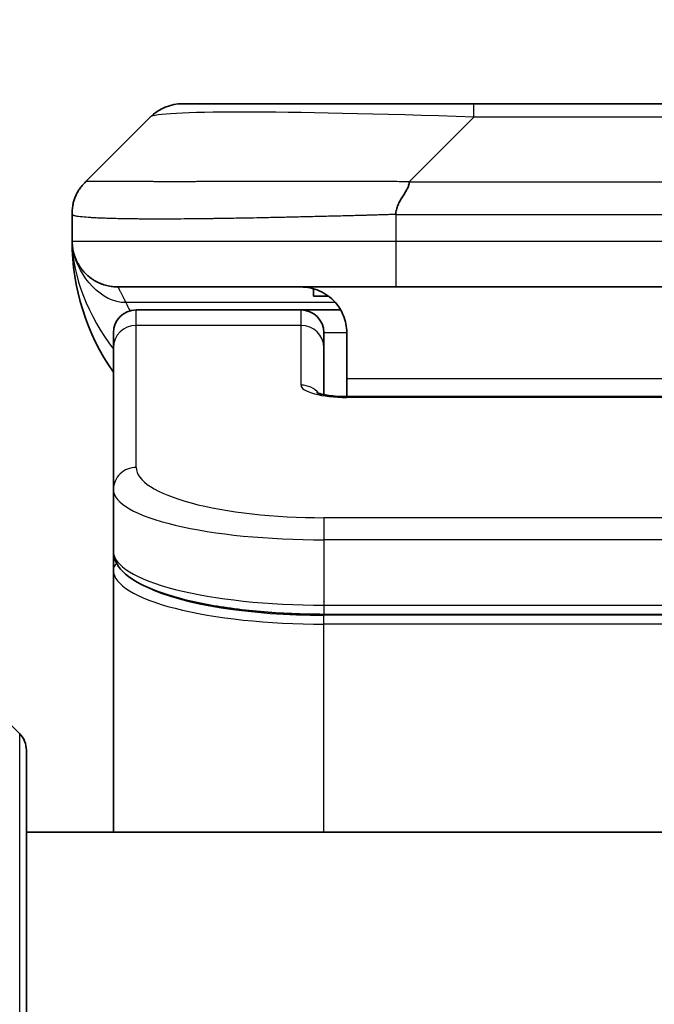
# Model space of a CAD drawing. Units: millimetres. Extents: x 0 to 7098, y 0 to 1264.
# Drawn here: x 2053 to 2067, y 729 to 751 of the extents above; entities that cross this region are included whole.
import ezdxf

# ---------------------------------------------------------------- set-up
doc = ezdxf.new("R2010")
doc.units = ezdxf.units.MM
for name, color, linetype, lineweight in [('Dimension (ISO)', 7, 'Continuous', 18), ('Dimension (ISO) @ 1', 7, 'Continuous', 18), ('Visible (ISO)', 7, 'Continuous', 35), ('Visible Narrow (ISO)', 7, 'Continuous', 25)]:
    doc.layers.add(name, color=color, linetype=linetype, lineweight=lineweight)
doc.styles.add('Note Text (TK)', font='MS PGothic.ttf')
doc.dimstyles.new('Default - Method 1b (TK)', dxfattribs={"dimscale": 3.5, "dimtxt": 2.5, "dimasz": 2.5, "dimexe": 1, "dimexo": 1.5, "dimgap": 1, "dimtad": 1, "dimtoh": 1, "dimrnd": 1e-08, "dimdsep": 46, "dimtxsty": 'Note Text (TK)', "dimblk": 'OPEN', "dimcen": 0.09, "dimdle": 5, "dimclrd": 100, "dimclre": 100, "dimclrt": 7, "dimadec": 1, "dimazin": 1, "dimtfac": 1, "dimtmove": 0, "dimatfit": 3, "dimldrblk": 'OPEN', "dimfxl": 1, "dimtolj": 1, "dimlwd": -1, "dimlwe": -1, "dimarcsym": 0})

# ---------------------------------------------------------------- blocks, each defined once
blk = doc.blocks.new('_Open')
at = {"color": 0, "linetype": 'ByBlock', "lineweight": -2}
for p, q in [((-1, 0.1667), (0, 0)), ((-1, -0.1667), (0, 0)), ((0, 0), (-1, 0))]:
    blk.add_line(p, q, dxfattribs=at)
blk = doc.blocks.new('*D39')
at = {"layer": 'Defpoints', "color": 0}
for p in [(2105.963, 804.498), (2027.963, 731.567), (2105.963, 731.567)]:
    blk.add_point(p, dxfattribs=at)
at = {"layer": 'Dimension (ISO)', "color": 100}
for p, q in [((2027.963, 738.317), (2027.963, 808.998)), ((2105.963, 738.317), (2105.963, 808.998)), ((2039.213, 804.498), (2094.713, 804.498))]:
    blk.add_line(p, q, dxfattribs=at)
at = {"layer": 'Dimension (ISO)', "color": 100, "xscale": 11.25, "yscale": 11.25, "zscale": 11.25, "rotation": 180}
blk.add_blockref('_Open', (2027.963, 804.498), dxfattribs=at)
at = {"layer": 'Dimension (ISO)', "color": 100, "xscale": 11.25, "yscale": 11.25, "zscale": 11.25}
blk.add_blockref('_Open', (2105.963, 804.498), dxfattribs=at)
at = {"layer": 'Dimension (ISO)', "color": 7, "insert": (2059.708, 814.623), "char_height": 11.25, "attachment_point": 4, "style": 'Note Text (TK)'}
blk.add_mtext('\\A1;78', dxfattribs=at)

msp = doc.modelspace()

# ---------------------------------------------------------------- linework, layer by layer
at = {"layer": 'Visible (ISO)'}
for p, q in [((2062.7409, 748.6739), (2056.377, 748.6739)), ((2071.1846, 748.6739), (2062.7409, 748.6739)), ((2054.2557, 746.9668), (2055.6699, 748.381)), ((2053.9628, 746.2575), (2053.9628, 746.2597)), ((2053.9628, 746.2575), (2053.9628, 745.6739)), ((2061.0339, 744.6739), (2054.9628, 744.6739)), ((2059.2384, 744.6352), (2059.2384, 744.4739)), ((2061.0339, 744.6739), (2066.9628, 744.6739)), ((2059.2384, 744.4739), (2059.5628, 744.4739)), ((2058.9628, 744.1739), (2055.3628, 744.1739)), ((2059.8288, 744.1739), (2058.9628, 744.1739)), ((2054.8628, 743.3502), (2054.8628, 743.6739)), ((2059.4628, 743.3502), (2059.4628, 743.6739)), ((2059.9628, 743.6739), (2059.9628, 742.6739)), ((2054.8628, 740.2533), (2054.8628, 743.3502)), ((2059.4628, 742.3241), (2059.4628, 743.3502)), ((2059.9628, 742.6739), (2059.9628, 742.2806)), ((2059.9628, 742.2806), (2073.9628, 742.2806)), ((2054.8628, 740.2533), (2054.8628, 738.9074)), ((2054.8628, 738.9074), (2054.8628, 738.4933)), ((2054.8628, 732.7739), (2054.8628, 738.4933)), ((2074.4628, 737.5285), (2059.4628, 737.5285)), ((2051.1092, 736.6274), (2052.8163, 734.9203)), ((2052.9628, 734.5668), (2052.9628, 712.7739)), ((2080.9628, 732.7739), (2052.9628, 732.7739))]:
    msp.add_line(p, q, dxfattribs=at)
for centre, radius, start, end in [((2056.377, 747.6739), 1, 90, 135), ((2058.9628, 745.6739), 5, 180, 214.91521), ((2055.3628, 743.6739), 0.5, 90, 180), ((2058.9628, 743.6739), 0.5, 0, 90), ((2052.4628, 734.5668), 0.5, 0, 45)]:
    msp.add_arc(centre, radius, start, end, dxfattribs=at)
for points, knots in [([(2053.9628, 746.2575), (2053.9628, 746.275), (2053.9631, 746.2927), (2053.9643, 746.3275), (2053.9653, 746.3446), (2053.9679, 746.3784), (2053.9696, 746.3951), (2053.9736, 746.4281), (2053.976, 746.4444), (2053.9843, 746.4926), (2053.9914, 746.524), (2054.0088, 746.5854), (2054.0191, 746.6153), (2054.0432, 746.6736), (2054.0569, 746.7021), (2054.0878, 746.7579), (2054.1049, 746.7852), (2054.133, 746.8251), (2054.1428, 746.8384), (2054.1632, 746.8646), (2054.1739, 746.8776), (2054.1959, 746.9034), (2054.2073, 746.9162), (2054.231, 746.9417), (2054.2433, 746.9544), (2054.2557, 746.9668)], [0, 0, 0, 0, 0.0638986, 0.0638986, 0.1272191, 0.1272191, 0.1900582, 0.1900582, 0.2525056, 0.2525056, 0.3765059, 0.3765059, 0.4999109, 0.4999109, 0.6233265, 0.6233265, 0.7473585, 0.7473585, 0.8098304, 0.8098304, 0.8727, 0.8727, 0.9360574, 0.9360574, 1, 1, 1, 1]), ([(2061.3267, 746.9668), (2061.3267, 746.9544), (2061.3256, 746.9417), (2061.3235, 746.9289), (2061.3214, 746.9162), (2061.3183, 746.9034), (2061.3143, 746.8904), (2061.3103, 746.8776), (2061.3055, 746.8646), (2061.3, 746.8514), (2061.2944, 746.8384), (2061.2882, 746.8251), (2061.2813, 746.8117), (2061.2676, 746.7851), (2061.2516, 746.7579), (2061.2343, 746.7299), (2061.2171, 746.7021), (2061.1987, 746.6736), (2061.1803, 746.6444), (2061.1619, 746.6152), (2061.1435, 746.5853), (2061.1263, 746.5548), (2061.109, 746.524), (2061.093, 746.4926), (2061.0793, 746.4606), (2061.0724, 746.4444), (2061.0662, 746.4281), (2061.0606, 746.4117), (2061.0551, 746.3951), (2061.0502, 746.3784), (2061.0463, 746.3616), (2061.0423, 746.3446), (2061.0392, 746.3275), (2061.0371, 746.3102), (2061.035, 746.2927), (2061.0338, 746.275), (2061.0338, 746.2575)], [0, 0, 0, 0, 0.0639341, 0.0639341, 0.0639341, 0.1272797, 0.1272797, 0.1272797, 0.1901351, 0.1901351, 0.1901351, 0.2525914, 0.2525914, 0.2525914, 0.3765924, 0.3765924, 0.3765924, 0.4999823, 0.4999823, 0.4999823, 0.6233743, 0.6233743, 0.6233743, 0.7473816, 0.7473816, 0.7473816, 0.8098428, 0.8098428, 0.8098428, 0.8727042, 0.8727042, 0.8727042, 0.9360571, 0.9360571, 0.9360571, 1, 1, 1, 1]), ([(2054.1099, 745.1513), (2054.1099, 745.1513), (2054.1094, 745.1522), (2054.106, 745.1579), (2054.1031, 745.1623), (2054.0893, 745.1867), (2054.0871, 745.1908), (2054.0828, 745.1987), (2054.0814, 745.2012), (2054.0786, 745.2064), (2054.0773, 745.2089), (2054.0745, 745.2144), (2054.0729, 745.2175), (2054.0695, 745.2242), (2054.0677, 745.2278), (2054.064, 745.2351), (2054.0622, 745.2389), (2054.0568, 745.2502), (2054.0534, 745.2576), (2054.0438, 745.2789), (2054.0382, 745.2922), (2054.0251, 745.3251), (2054.0182, 745.3445), (2054.0022, 745.3932), (2053.994, 745.4228), (2053.9828, 745.4729), (2053.9791, 745.4919), (2053.9735, 745.526), (2053.9714, 745.5409), (2053.9688, 745.5633), (2053.968, 745.5702), (2053.9666, 745.5854), (2053.9659, 745.594), (2053.965, 745.6059), (2053.9648, 745.6098), (2053.9643, 745.617), (2053.9642, 745.6204), (2053.9639, 745.6262), (2053.9638, 745.6287), (2053.9633, 745.6389), (2053.9633, 745.6417), (2053.9631, 745.6474), (2053.9631, 745.6497), (2053.9629, 745.6555), (2053.9629, 745.6589), (2053.9628, 745.6665), (2053.9628, 745.6687), (2053.9628, 745.6728), (2053.9628, 745.6733), (2053.9628, 745.6738), (2053.9628, 745.6738), (2053.9628, 745.6739), (2053.9628, 745.6739), (2053.9628, 745.6739), (2053.9628, 745.6739), (2053.9628, 745.6739), (2053.9628, 745.6739), (2053.9628, 745.6739), (2053.9628, 745.6739), (2053.9628, 745.6739), (2053.9628, 745.6739), (2053.9628, 745.6739), (2053.9628, 745.6739), (2053.9628, 745.6739), (2053.9628, 745.6739), (2053.9628, 745.6739), (2053.9628, 745.6739), (2053.9628, 745.6739)], [0.15763621, 0.15763621, 0.15763621, 0.15763621, 0.17164118, 0.17164118, 0.19646479, 0.19646479, 0.20052101, 0.20052101, 0.20216773, 0.20216773, 0.20340952, 0.20340952, 0.20465595, 0.20465595, 0.20590593, 0.20590593, 0.20715298, 0.20715298, 0.20966106, 0.20966106, 0.21464754, 0.21464754, 0.22226675, 0.22226675, 0.23369456, 0.23369456, 0.24029149, 0.24029149, 0.24524464, 0.24524464, 0.2473347, 0.2473347, 0.24984796, 0.24984796, 0.25109082, 0.25109082, 0.25233903, 0.25233903, 0.25358792, 0.25358792, 0.25866743, 0.25866743, 0.26361557, 0.26361557, 0.27103852, 0.27103852, 0.27382733, 0.27382733, 0.27413667, 0.27413667, 0.274156, 0.274156, 0.27417548, 0.27417548, 0.27418709, 0.27418709, 0.27422574, 0.27422574, 0.27430304, 0.27430304, 0.2749214, 0.2749214, 0.2798683, 0.2798683, 0.29470901, 0.29470901, 0.30776309, 0.30776309, 0.30776309, 0.30776309]), ([(2058.9628, 744.6739), (2059.0908, 744.6739), (2059.2304, 744.648), (2059.4934, 744.5335), (2059.6167, 744.4447), (2059.7808, 744.2579), (2059.8447, 744.1608), (2059.9359, 743.9344), (2059.9628, 743.8048), (2059.9628, 743.6739)], [-0.75818442, -0.75818442, -0.75818442, -0.75818442, -0.69165561, -0.69165561, -0.62512679, -0.62512679, -0.57978612, -0.57978612, -0.53444544, -0.53444544, -0.53444544, -0.53444544]), ([(2059.3045, 742.3695), (2059.3045, 742.3695), (2059.3059, 742.3687), (2059.3138, 742.3651), (2059.3245, 742.3608), (2059.357, 742.3498), (2059.381, 742.3428), (2059.4438, 742.3275), (2059.4854, 742.3192), (2059.5846, 742.3034), (2059.645, 742.2962), (2059.7772, 742.2852), (2059.8513, 742.2817), (2059.9376, 742.2807), (2059.9502, 742.2806), (2059.9628, 742.2806)], [0.061217638, 0.061217638, 0.061217638, 0.061217638, 0.066962713, 0.066962713, 0.078554826, 0.078554826, 0.092590333, 0.092590333, 0.109788724, 0.109788724, 0.129993645, 0.129993645, 0.15216185, 0.15216185, 0.15593327, 0.15593327, 0.15593327, 0.15593327]), ([(2059.4628, 737.5285), (2058.9939, 737.5285), (2058.5192, 737.5488), (2057.635, 737.6265), (2057.2141, 737.6843), (2056.4571, 737.8314), (2056.1146, 737.9232), (2055.536, 738.1368), (2055.2994, 738.2605), (2054.9715, 738.5429), (2054.8628, 738.7182), (2054.8628, 738.9074)], [0, 0, 0, 0, 0.14065302, 0.14065302, 0.27976636, 0.27976636, 0.42267081, 0.42267081, 0.5732653, 0.5732653, 0.71585161, 0.71585161, 0.71585161, 0.71585161])]:
    msp.add_open_spline(points, degree=3, knots=knots, dxfattribs=at)
msp.add_rational_spline([(2054.9628, 744.6739), (2054.377, 744.6739), (2053.9628, 745.0881), (2053.9628, 745.6739)], [1, 0.804737851912, 0.804737851912, 1], degree=3, dxfattribs=at)
at = {"layer": 'Visible Narrow (ISO)'}
for p, q in [((2062.741, 748.381), (2062.7409, 748.6739)), ((2061.3267, 746.9668), (2062.741, 748.381)), ((2071.1846, 748.381), (2062.741, 748.381)), ((2061.3267, 746.9668), (2066.9628, 746.9668)), ((2061.0338, 746.2575), (2061.0338, 745.6739)), ((2053.9628, 745.6739), (2061.0338, 745.6739)), ((2061.0338, 745.6739), (2066.9628, 745.6739)), ((2059.7147, 744.3332), (2055.1339, 744.3332)), ((2055.3628, 743.8332), (2055.3628, 744.1739)), ((2058.9628, 743.8332), (2058.9628, 744.1739)), ((2058.9628, 743.8332), (2055.3628, 743.8332)), ((2055.3628, 740.7363), (2055.3628, 743.8332)), ((2058.9628, 742.5315), (2058.9628, 743.8332)), ((2059.9628, 743.6739), (2059.4628, 743.6739)), ((2059.9628, 742.6739), (2073.4628, 742.6739)), ((2073.9628, 742.2636), (2059.9628, 742.2636)), ((2074.4628, 739.6377), (2059.4628, 739.6377)), ((2059.4628, 739.6377), (2059.4628, 739.1547)), ((2059.4628, 739.1547), (2059.4628, 737.7285)), ((2074.4628, 739.1547), (2059.4628, 739.1547)), ((2059.4628, 737.8023), (2059.4628, 737.8081)), ((2059.4628, 737.7285), (2074.4628, 737.7285)), ((2059.4628, 737.7285), (2059.4628, 737.5285)), ((2074.4628, 737.5075), (2059.4628, 737.5075)), ((2059.4628, 737.3144), (2059.4628, 737.5075)), ((2074.4628, 737.3144), (2059.4628, 737.3144)), ((2059.4628, 732.7739), (2059.4628, 737.3144)), ((2052.8163, 712.7739), (2052.8163, 734.9203))]:
    msp.add_line(p, q, dxfattribs=at)
for centre, major_axis, ratio, start_param, end_param in [((2069.1052, 747.6739), (13.4415, -0.6951), 0.0318713, 2.0656787, 3.1128626), ((2061.0339, 745.6739), (0.0001, -1), 0.0000501, 4.7123889, 6.2831852), ((2055.3628, 743.3502), (-0.5, 0), 0.9659258, 4.712389, 6.2831853), ((2058.9628, 743.3502), (0.5, 0), 0.9659258, 0.0000002, 1.5707963), ((2059.9627, 742.5315), (0.9999, 0), 0.2679501, 3.1415925, 4.7124895), ((2058.9628, 742.0486), (0.5, 0), 0.9659262, 0.6782699, 1.5708016), ((2059.9628, 741.7806), (0, 0.5), 0.0000268, 6.2831852, 6.5449843), ((2055.3628, 740.2533), (-0.5, 0), 0.9659255, 4.7123937, 6.2831901), ((2059.4624, 740.7361), (4.0996, -0.0001), 0.2679484, 3.1415798, 4.7124988), ((2059.4628, 740.2533), (4.6, 0), 0.2388231, 3.1415925, 4.7123916), ((2059.4628, 738.9074), (-4.6, 0), 0.2563002, 6.2831846, 7.853981), ((2055.0628, 738.4933), (-0.2, 0), 0.9659259, 5.4082219, 6.2831849), ((2059.4628, 738.4933), (4.6, 0), 0.256298, 3.1415926, 4.7123921), ((2059.4623, 738.6864), (4.3995, -0.0001), 0.2679509, 3.6412938, 4.712501)]:
    msp.add_ellipse(centre, major_axis=major_axis, ratio=ratio, start_param=start_param, end_param=end_param, dxfattribs=at)
for points, knots in [([(2061.3267, 746.9668), (2061.2909, 746.968), (2061.2551, 746.9691), (2061.1826, 746.9709), (2061.1459, 746.9717), (2061.0351, 746.9737), (2060.9609, 746.9745), (2060.8757, 746.9751), (2060.8646, 746.9751), (2060.7924, 746.9754), (2060.7311, 746.9755), (2060.6553, 746.9754), (2060.6406, 746.9754), (2060.6063, 746.9753), (2060.5868, 746.9753), (2060.535, 746.9751), (2060.5028, 746.9751), (2060.4571, 746.975), (2060.4436, 746.975), (2060.414, 746.9751), (2060.3979, 746.9751), (2060.3698, 746.9752), (2060.3577, 746.9752), (2060.3288, 746.9753), (2060.3119, 746.9754), (2060.2839, 746.9754), (2060.2727, 746.9755), (2060.215, 746.9756), (2060.1685, 746.9757), (2060.1126, 746.9759), (2060.1032, 746.9759), (2059.9882, 746.9761), (2059.883, 746.9763), (2059.7719, 746.9764), (2059.7659, 746.9765), (2059.6519, 746.9766), (2059.5442, 746.9767), (2059.3243, 746.9768), (2059.212, 746.9768), (2058.9891, 746.9768), (2058.8784, 746.9767), (2058.6651, 746.9766), (2058.5624, 746.9765), (2058.4545, 746.9763), (2058.4485, 746.9763), (2058.3349, 746.9762), (2058.2284, 746.976), (2058.0289, 746.9757), (2057.9357, 746.9755), (2057.8327, 746.9753), (2057.822, 746.9753), (2057.7089, 746.975), (2057.6077, 746.9748), (2057.4237, 746.9745), (2057.3404, 746.9743), (2057.2436, 746.9741), (2057.2291, 746.9741), (2057.1187, 746.9739), (2057.0244, 746.9737), (2056.8575, 746.9734), (2056.7843, 746.9733), (2056.6951, 746.9732), (2056.678, 746.9731), (2056.5727, 746.973), (2056.4864, 746.9729), (2056.3604, 746.9728), (2056.3189, 746.9728), (2056.2678, 746.9728), (2056.2576, 746.9728), (2056.2361, 746.9728), (2056.2248, 746.9728), (2056.2097, 746.9728), (2056.2009, 746.9728), (2056.187, 746.9728), (2056.1721, 746.9728), (2056.1522, 746.9728), (2056.1274, 746.9728), (2056.1078, 746.9728), (2056.0785, 746.9728), (2056.0591, 746.9728), (2056.0013, 746.9728), (2055.9634, 746.9728), (2055.8677, 746.9729), (2055.8108, 746.973), (2055.7401, 746.9731), (2055.7248, 746.9731), (2055.6399, 746.9732), (2055.5728, 746.9734), (2055.4565, 746.9736), (2055.4064, 746.9738), (2055.3461, 746.974), (2055.3342, 746.974), (2055.2629, 746.9742), (2055.2061, 746.9744), (2055.1077, 746.9748), (2055.0652, 746.975), (2055.0154, 746.9752), (2055.0064, 746.9752), (2054.9484, 746.9754), (2054.9021, 746.9756), (2054.8222, 746.976), (2054.7877, 746.9761), (2054.7482, 746.9763), (2054.7416, 746.9763), (2054.6639, 746.9766), (2054.6015, 746.9767), (2054.5428, 746.9768), (2054.5381, 746.9768), (2054.5048, 746.9768), (2054.4786, 746.9768), (2054.4345, 746.9767), (2054.416, 746.9766), (2054.3961, 746.9765), (2054.393, 746.9765), (2054.3737, 746.9763), (2054.359, 746.9761), (2054.3435, 746.9759), (2054.3412, 746.9759), (2054.3352, 746.9758), (2054.3316, 746.9757), (2054.3269, 746.9756), (2054.3256, 746.9756), (2054.3222, 746.9755), (2054.3202, 746.9755), (2054.3167, 746.9754), (2054.3151, 746.9753), (2054.3121, 746.9753), (2054.3106, 746.9752), (2054.308, 746.9752), (2054.3069, 746.9752), (2054.3055, 746.9752), (2054.3051, 746.9752), (2054.3034, 746.9752), (2054.302, 746.9753), (2054.2979, 746.9754), (2054.2952, 746.9755), (2054.2916, 746.9756), (2054.2905, 746.9757), (2054.2882, 746.9757), (2054.287, 746.9758), (2054.282, 746.9758), (2054.2786, 746.9757), (2054.2748, 746.9753), (2054.2741, 746.9753), (2054.2698, 746.9747), (2054.2665, 746.9738), (2054.2622, 746.9717), (2054.2608, 746.9709), (2054.2582, 746.9691), (2054.2569, 746.968), (2054.2557, 746.9668)], [0, 0, 0, 0, 0.0095184, 0.0095184, 0.0192702, 0.0192702, 0.0389776, 0.0389776, 0.0419212, 0.0419212, 0.0581996, 0.0581996, 0.0621072, 0.0621072, 0.0673145, 0.0673145, 0.0758905, 0.0758905, 0.0794947, 0.0794947, 0.083783, 0.083783, 0.0870051, 0.0870051, 0.0915036, 0.0915036, 0.0944913, 0.0944913, 0.1069292, 0.1069292, 0.1094537, 0.1094537, 0.1377166, 0.1377166, 0.1393366, 0.1393366, 0.168411, 0.168411, 0.1989632, 0.1989632, 0.2294313, 0.2294313, 0.2581017, 0.2581017, 0.2598073, 0.2598073, 0.2901016, 0.2901016, 0.3171407, 0.3171407, 0.3203027, 0.3203027, 0.3504052, 0.3504052, 0.375904, 0.375904, 0.3804149, 0.3804149, 0.4103459, 0.4103459, 0.4344429, 0.4344429, 0.4402132, 0.4402132, 0.4700343, 0.4700343, 0.4849437, 0.4849437, 0.4886699, 0.4886699, 0.4928467, 0.4928467, 0.4942589, 0.4961219, 0.497985, 0.4998481, 0.5035714, 0.5072944, 0.5072944, 0.5147411, 0.5147411, 0.5296378, 0.5296378, 0.55297, 0.55297, 0.5594638, 0.5594638, 0.5893357, 0.5893357, 0.6133152, 0.6133152, 0.6192715, 0.6192715, 0.6492867, 0.6492867, 0.6738839, 0.6738839, 0.6793932, 0.6793932, 0.7095977, 0.7095977, 0.7347357, 0.7347357, 0.7399033, 0.7399033, 0.7958822, 0.7958822, 0.8008112, 0.8008112, 0.8314142, 0.8314142, 0.8573104, 0.8573104, 0.862117, 0.862117, 0.8881264, 0.8881264, 0.89291, 0.89291, 0.9006218, 0.9006218, 0.9035569, 0.9035569, 0.9083392, 0.9083392, 0.9122001, 0.9122001, 0.9161097, 0.9161097, 0.9192643, 0.9192643, 0.9202582, 0.9202582, 0.9244067, 0.9244067, 0.9334204, 0.9334204, 0.9376307, 0.9376307, 0.9424341, 0.9424341, 0.9581298, 0.9581298, 0.9615629, 0.9615629, 0.9810021, 0.9810021, 0.9905009, 0.9905009, 1, 1, 1, 1]), ([(2061.0338, 746.2575), (2061.0111, 746.2568), (2060.9872, 746.2561), (2060.941, 746.2547), (2060.9188, 746.254), (2060.8524, 746.252), (2060.8084, 746.2505), (2060.7572, 746.2489), (2060.7505, 746.2487), (2060.7043, 746.2472), (2060.6651, 746.246), (2060.601, 746.244), (2060.5762, 746.2433), (2060.5245, 746.2417), (2060.4977, 746.241), (2060.4578, 746.2398), (2060.445, 746.2395), (2060.4159, 746.2387), (2060.3991, 746.2382), (2060.3519, 746.237), (2060.3223, 746.2362), (2060.281, 746.2351), (2060.2694, 746.2348), (2060.2093, 746.2333), (2060.1609, 746.232), (2060.1027, 746.2305), (2060.0929, 746.2302), (2059.973, 746.2271), (2059.8631, 746.2243), (2059.7472, 746.2214), (2059.7409, 746.2212), (2059.6213, 746.2182), (2059.5083, 746.2154), (2059.2769, 746.2097), (2059.1585, 746.2069), (2058.9226, 746.2013), (2058.805, 746.1986), (2058.578, 746.1935), (2058.4685, 746.1911), (2058.3534, 746.1887), (2058.3469, 746.1885), (2058.2251, 746.1859), (2058.1109, 746.1836), (2057.8963, 746.1794), (2057.7958, 746.1775), (2057.6846, 746.1755), (2057.673, 746.1753), (2057.5504, 746.1731), (2057.4408, 746.1713), (2057.2409, 746.1681), (2057.1502, 746.1668), (2057.0449, 746.1653), (2057.0291, 746.1651), (2056.9085, 746.1635), (2056.8056, 746.1623), (2056.6233, 746.1603), (2056.5432, 746.1596), (2056.4458, 746.1588), (2056.427, 746.1586), (2056.3118, 746.1577), (2056.2175, 746.1572), (2056.0799, 746.1566), (2056.0347, 746.1565), (2055.979, 746.1564), (2055.9678, 746.1564), (2055.9444, 746.1563), (2055.932, 746.1563), (2055.9156, 746.1563), (2055.9059, 746.1563), (2055.8909, 746.1563), (2055.8746, 746.1563), (2055.8638, 746.1563), (2055.8476, 746.1563), (2055.826, 746.1563), (2055.8047, 746.1563), (2055.7728, 746.1563), (2055.7517, 746.1563), (2055.689, 746.1565), (2055.6479, 746.1566), (2055.5443, 746.1571), (2055.4829, 746.1575), (2055.4067, 746.1581), (2055.3903, 746.1583), (2055.2992, 746.1592), (2055.2275, 746.1601), (2055.1038, 746.162), (2055.0508, 746.163), (2054.9871, 746.1643), (2054.9746, 746.1646), (2054.8999, 746.1663), (2054.8407, 746.1678), (2054.7388, 746.1709), (2054.6951, 746.1724), (2054.6441, 746.1743), (2054.6349, 746.1747), (2054.5761, 746.177), (2054.5294, 746.1791), (2054.4495, 746.1832), (2054.4154, 746.1851), (2054.3767, 746.1875), (2054.3702, 746.1879), (2054.2946, 746.1928), (2054.2353, 746.1976), (2054.1808, 746.2031), (2054.1765, 746.2036), (2054.1459, 746.2068), (2054.1222, 746.2097), (2054.0834, 746.215), (2054.0675, 746.2175), (2054.0507, 746.2205), (2054.0481, 746.221), (2054.0321, 746.224), (2054.0203, 746.2266), (2054.0084, 746.2297), (2054.0066, 746.2302), (2054.0021, 746.2315), (2053.9994, 746.2323), (2053.9959, 746.2333), (2053.995, 746.2336), (2053.9926, 746.2344), (2053.9912, 746.2349), (2053.9887, 746.2358), (2053.9876, 746.2362), (2053.9855, 746.237), (2053.9845, 746.2374), (2053.9828, 746.2381), (2053.9822, 746.2384), (2053.9813, 746.2388), (2053.9811, 746.2388), (2053.9801, 746.2393), (2053.9793, 746.2397), (2053.977, 746.2408), (2053.9756, 746.2416), (2053.9732, 746.2431), (2053.9722, 746.2439), (2053.9696, 746.2458), (2053.9683, 746.247), (2053.9669, 746.2485), (2053.9667, 746.2487), (2053.9652, 746.2504), (2053.9643, 746.2519), (2053.9634, 746.254), (2053.9632, 746.2547), (2053.9629, 746.2561), (2053.9628, 746.2568), (2053.9628, 746.2575)], [0, 0, 0, 0, 0.0060309, 0.0060309, 0.0120008, 0.0120008, 0.0238645, 0.0238645, 0.0256517, 0.0256517, 0.0361314, 0.0361314, 0.0427402, 0.0427402, 0.0498324, 0.0498324, 0.053223, 0.053223, 0.0575464, 0.0575464, 0.0655788, 0.0655788, 0.0686905, 0.0686905, 0.0815644, 0.0815644, 0.0841798, 0.0841798, 0.1135151, 0.1135151, 0.1151996, 0.1151996, 0.1454965, 0.1454965, 0.177471, 0.177471, 0.2094958, 0.2094958, 0.2397564, 0.2397564, 0.24156, 0.24156, 0.2736902, 0.2736902, 0.3025081, 0.3025081, 0.3058861, 0.3058861, 0.3381271, 0.3381271, 0.3655453, 0.3655453, 0.3704056, 0.3704056, 0.402723, 0.402723, 0.4288146, 0.4288146, 0.4350703, 0.4350703, 0.4674378, 0.4674378, 0.4836361, 0.4836361, 0.4876853, 0.4876853, 0.4922244, 0.4922244, 0.4937592, 0.4957839, 0.4978088, 0.4998336, 0.4998336, 0.50388, 0.507926, 0.507926, 0.5160184, 0.5160184, 0.5322027, 0.5322027, 0.5575322, 0.5575322, 0.5645751, 0.5645751, 0.5969278, 0.5969278, 0.622829, 0.622829, 0.6292513, 0.6292513, 0.6615372, 0.6615372, 0.6878929, 0.6878929, 0.6937826, 0.6937826, 0.7259826, 0.7259826, 0.7526652, 0.7526652, 0.7581356, 0.7581356, 0.8171307, 0.8171307, 0.8223012, 0.8223012, 0.8543215, 0.8543215, 0.8813113, 0.8813113, 0.8863106, 0.8863106, 0.9133113, 0.9133113, 0.9182675, 0.9182675, 0.9262517, 0.9262517, 0.9292892, 0.9292892, 0.9342914, 0.9342914, 0.9382967, 0.9382967, 0.942181, 0.942181, 0.9451294, 0.9451294, 0.9460235, 0.9460235, 0.9495786, 0.9495786, 0.9566104, 0.9566104, 0.9630132, 0.9630132, 0.9732741, 0.9732741, 0.9754302, 0.9754302, 0.987634, 0.987634, 0.9937199, 0.9937199, 1, 1, 1, 1]), ([(2061.0338, 746.2575), (2061.0514, 746.2575), (2061.0692, 746.2575), (2061.0871, 746.2575), (2061.1047, 746.2575), (2061.1225, 746.2575), (2061.1404, 746.2576), (2061.1776, 746.2576), (2061.2153, 746.2577), (2061.2534, 746.2578), (2061.329, 746.258), (2061.4057, 746.2583), (2061.4807, 746.2585), (2061.5575, 746.2588), (2061.6325, 746.2591), (2061.7027, 746.2593), (2061.7389, 746.2594), (2061.7738, 746.2595), (2061.807, 746.2596), (2061.8412, 746.2597), (2061.8736, 746.2597), (2061.9037, 746.2597), (2061.9078, 746.2597), (2061.9118, 746.2597), (2061.9158, 746.2597), (2061.942, 746.2598), (2061.9682, 746.2597), (2061.9944, 746.2597), (2062.0246, 746.2597), (2062.0548, 746.2597), (2062.085, 746.2597), (2062.1454, 746.2597), (2062.2057, 746.2597), (2062.2661, 746.2597), (2062.3867, 746.2597), (2062.5074, 746.2597), (2062.628, 746.2597), (2063.1098, 746.2597), (2063.5916, 746.2597), (2064.0734, 746.2597), (2064.5551, 746.2597), (2065.0368, 746.2597), (2065.5185, 746.2597), (2065.9999, 746.2597), (2066.4813, 746.2597), (2066.9628, 746.2597)], [0, 0, 0, 0, 0.0070785, 0.0070785, 0.0070785, 0.0140046, 0.0140046, 0.0140046, 0.0283529, 0.0283529, 0.0283529, 0.0568624, 0.0568624, 0.0568624, 0.0860433, 0.0860433, 0.0860433, 0.101083, 0.101083, 0.101083, 0.1165632, 0.1165632, 0.1165632, 0.1186532, 0.1186532, 0.1186532, 0.1323804, 0.1323804, 0.1323804, 0.148198, 0.148198, 0.148198, 0.1798194, 0.1798194, 0.1798194, 0.2430144, 0.2430144, 0.2430144, 0.4954203, 0.4954203, 0.4954203, 0.7477818, 0.7477818, 0.7477818, 1, 1, 1, 1]), ([(2054.9628, 744.6739), (2054.9628, 744.6739), (2054.963, 744.6734), (2054.964, 744.6716), (2054.9647, 744.6703), (2054.9676, 744.6649), (2054.9705, 744.6595), (2054.9761, 744.6488), (2054.9783, 744.6448), (2054.983, 744.6359), (2054.9855, 744.631), (2054.9911, 744.6203), (2054.9941, 744.6145), (2055.0006, 744.602), (2055.0041, 744.5952), (2055.0114, 744.581), (2055.0153, 744.5735), (2055.0234, 744.5577), (2055.0276, 744.5492), (2055.0411, 744.5226), (2055.0509, 744.5031), (2055.0668, 744.4712), (2055.0723, 744.4601), (2055.0836, 744.4371), (2055.0895, 744.4251), (2055.1015, 744.4003), (2055.1078, 744.3875), (2055.1206, 744.361), (2055.1271, 744.3473), (2055.1339, 744.3332)], [0, 0, 0, 0, 0.0626039, 0.0626039, 0.1251107, 0.1251107, 0.2499017, 0.2499017, 0.3122263, 0.3122263, 0.374526, 0.374526, 0.4368184, 0.4368184, 0.4999384, 0.4999384, 0.5614738, 0.5614738, 0.6239035, 0.6239035, 0.7489857, 0.7489857, 0.8116368, 0.8116368, 0.8743576, 0.8743576, 0.9371461, 0.9371461, 1, 1, 1, 1])]:
    msp.add_open_spline(points, degree=3, knots=knots, dxfattribs=at)
for points in [[(2053.9628, 745.6739), (2053.9628, 744.9006), (2054.3188, 744.0391), (2054.8628, 743.3156)], [(2055.1339, 744.3332), (2054.6164, 744.3166), (2054.1042, 744.9061), (2053.9875, 745.4519)], [(2055.1339, 744.3332), (2055.1622, 744.2737), (2055.1938, 744.2145), (2055.2282, 744.1554)]]:
    msp.add_open_spline(points, degree=3, dxfattribs=at)

# ---------------------------------------------------------------- dimensions: what is measured, and where the dimension line sits
at = {"layer": 'Dimension (ISO) @ 1', "color": 100}
dim = msp.add_linear_dim(base=(2105.9628, 804.4984), p1=(2027.9628, 731.5668), p2=(2105.9628, 731.5668), angle=180, dimstyle='Default - Method 1b (TK)', override={"dimscale": 1, "dimtxt": 11.25, "dimasz": 11.25, "dimexe": 4.5, "dimexo": 6.75, "dimgap": 4.5, "dimtoh": 0, "dimdec": 2, "dimcen": 0.405, "dimtol": 0, "dimlim": 0, "dimtp": 0, "dimtm": 0, "dimtdec": 2, "dimtix": 0, "dimtofl": 0, "dimtmove": 0, "dimatfit": 1}, dxfattribs=at)
dim.commit()
dim.dimension.update_dxf_attribs({"geometry": '*D39', "text_midpoint": (2066.9628, 804.4984), "dimtype": 128})

doc.saveas('drawing.dxf')
